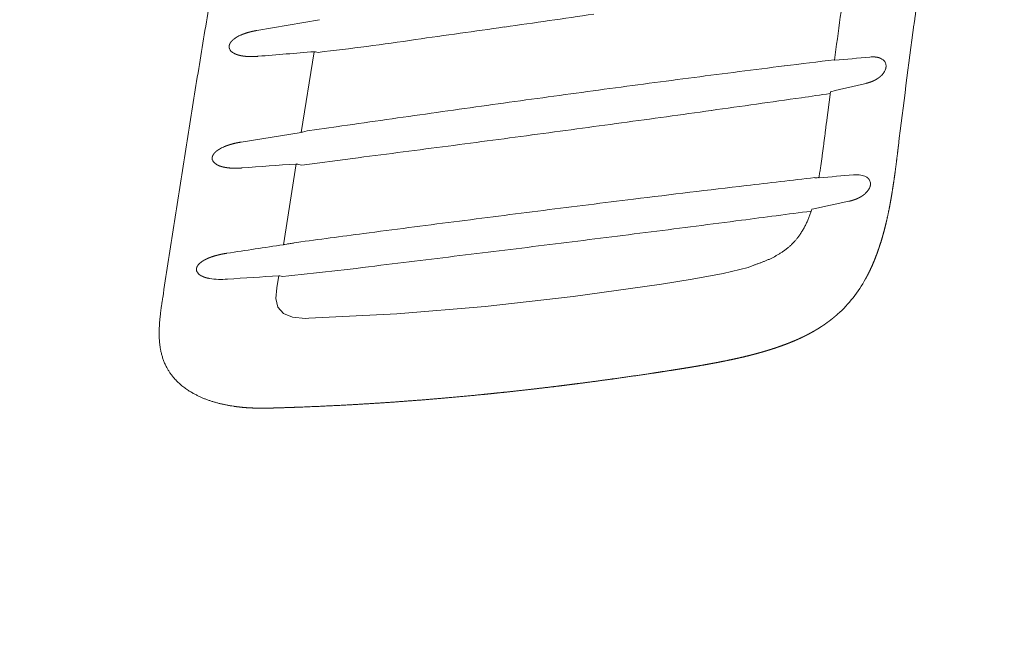
# Model space of a CAD drawing. Units: millimetres. Extents: x 0 to 17320, y 0 to 12230.
# Drawn here: x 3206 to 3406, y 4539 to 4667 of the extents above; entities that cross this region are included whole.
import ezdxf

# ---------------------------------------------------------------- set-up
doc = ezdxf.new("R2010")
doc.units = ezdxf.units.MM
doc.header["$LTSCALE"] = 12
doc.linetypes.add('AUSGEZOGEN', pattern=[0])
doc.layers.add('100', color=7, linetype='AUSGEZOGEN')
doc.layers.add('132', color=7, linetype='Continuous')
doc.styles.get("Standard").update_dxf_attribs({"font": 'romans.shx', "height": 85})
doc.dimstyles.new('ISO-25', dxfattribs={"dimtxt": 2.5, "dimasz": 2.5, "dimexe": 1.25, "dimexo": 0.625, "dimtad": 1, "dimtxsty": 'Standard', "dimcen": 2.5, "dimadec": 0, "dimazin": 0, "dimtfac": 1, "dimtmove": 0, "dimatfit": 3, "dimfxl": 1, "dimarcsym": 0})

# ---------------------------------------------------------------- blocks, each defined once
blk = doc.blocks.new('TFH_D03_S04')
at = {"layer": '100', "linetype": 'Continuous', "lineweight": 18, "ltscale": 0.323048}
blk.add_line((-493.2, 387.48), (-505.93, 385.29), dxfattribs=at)
at = {"layer": '100', "linetype": 'Continuous', "lineweight": 18, "ltscale": 0.415222}
blk.add_line((-494.28, 380.97), (-496.94, 364.57), dxfattribs=at)
at = {"layer": '100', "linetype": 'Continuous', "lineweight": 18, "ltscale": 0.014466}
blk.add_line((-493.48, 380.84), (-494.05, 380.96), dxfattribs=at)
at = {"layer": '100', "linetype": 'Continuous', "lineweight": 18, "ltscale": 0.014659}
blk.add_line((-379.12, 379.62), (-378.62, 379.32), dxfattribs=at)
at = {"layer": '100', "linetype": 'Continuous', "lineweight": 18, "ltscale": 0.158203}
blk.add_line((-390.15, 366.54), (-389.35, 372.81), dxfattribs=at)
at = {"layer": '100', "linetype": 'Continuous', "lineweight": 18, "ltscale": 0.308977}
blk.add_line((-496.94, 364.57), (-509.14, 362.6), dxfattribs=at)
at = {"layer": '100', "linetype": 'Continuous', "lineweight": 18, "ltscale": 0.026011}
blk.add_line((-495.69, 364.86), (-496.7, 364.62), dxfattribs=at)
at = {"layer": '100', "linetype": 'Continuous', "lineweight": 18, "ltscale": 0.148571}
blk.add_line((-489.81, 365.71), (-495.69, 364.86), dxfattribs=at)
at = {"layer": '100', "linetype": 'Continuous', "lineweight": 18, "ltscale": 0.139872}
blk.add_line((-496.79, 357.94), (-486.46, 359.27), dxfattribs=at)
at = {"layer": '100', "linetype": 'Continuous', "lineweight": 18, "ltscale": 0.415268}
blk.add_line((-497.96, 358.15), (-500.53, 341.74), dxfattribs=at)
at = {"layer": '100', "linetype": 'Continuous', "lineweight": 18, "ltscale": 0.024079}
blk.add_line((-496.79, 357.94), (-497.73, 358.14), dxfattribs=at)
at = {"layer": '100', "linetype": 'Continuous', "lineweight": 18, "ltscale": 0.003667}
blk.add_line((-391.67, 355.4), (-391.82, 355.38), dxfattribs=at)
at = {"layer": '100', "linetype": 'Continuous', "lineweight": 18, "ltscale": 0.011215}
blk.add_line((-499.85, 341.88), (-500.29, 341.78), dxfattribs=at)
at = {"layer": '100', "linetype": 'Continuous', "lineweight": 18, "ltscale": 0.012489}
blk.add_line((-497.84, 342.21), (-498.33, 342.1), dxfattribs=at)
at = {"layer": '100', "linetype": 'Continuous', "lineweight": 18}
for p, q in [((-411.16, 335.89), (-406.04, 337.13)), ((-406.04, 337.13), (-404.94, 337.58)), ((-423.66, 333.74), (-417.48, 334.73)), ((-417.48, 334.73), (-411.16, 335.89)), ((-501.87, 332.96), (-502.07, 330.82)), ((-441.61, 331.21), (-423.66, 333.74)), ((-502.07, 330.82), (-501.65, 329.07)), ((-459.55, 329.19), (-441.61, 331.21)), ((-501.65, 329.07), (-500.51, 327.77)), ((-477.47, 327.7), (-459.55, 329.19)), ((-500.51, 327.77), (-498.67, 326.98)), ((-498.67, 326.98), (-496.04, 326.76)), ((-496.04, 326.76), (-495.38, 326.78)), ((-495.35, 326.78), (-477.47, 327.7))]:
    blk.add_line(p, q, dxfattribs=at)
at = {"layer": '100', "linetype": 'Continuous', "lineweight": 18, "ltscale": 0.061061}
blk.add_line((-501.5, 335.42), (-501.87, 333.01), dxfattribs=at)
at = {"layer": '100', "linetype": 'Continuous', "lineweight": 18, "ltscale": 0.014405}
blk.add_line((-500.71, 335.29), (-501.27, 335.42), dxfattribs=at)
at = {"layer": '100', "linetype": 'Continuous', "lineweight": 18, "ltscale": 0.002751}
blk.add_line((-525.11, 330.82), (-525.09, 330.93), dxfattribs=at)
at = {"layer": '100', "linetype": 'Continuous', "lineweight": 18, "ltscale": 0.00878}
blk.add_line((-510.71, 308.91), (-511.06, 308.96), dxfattribs=at)
at = {"layer": '100', "linetype": 'Continuous', "lineweight": 18}
for centre, radius, start, end in [((1540.11, 124.71), 1945.34, 171.96249, 172.48192), ((-1278.14, 6165.04), 5837.29, 278.100697, 278.280505), ((1584.33, 122.07), 1974.46, 172.30631, 173.02528), ((-505.82, 376.67), 8.4, 113.8316, 119.6649), ((-1411.96, 7106.31), 6788.02, 277.945094, 278.099389), ((-507.47, 379.52), 5.11, 119.3967, 129.0126), ((-558.28, 949.73), 572.57, 276.4983, 278.496), ((-510.31, 382.03), 1.29, 197.3195, 216.3844), ((-509.66, 382.57), 2.13, 217.5762, 240.6183), ((-286.54, -2247.24), 2636.41, 94.51933, 94.76799), ((-494.17, 379.88), 1.09, 83.6262, 95.7097), ((119.18, -3741), 4151.51, 97.02413, 97.16613), ((-388.49, 379.52), 0.291, 264.6649, 279.3739), ((-924.38, 6265.18), 5910.3, 275.202659, 275.271747), ((-380.75, 373.88), 6.04, 84.9656, 95.6686), ((-380, 377.6), 2.2, 51.0988, 66.4037), ((-379.63, 378.04), 1.63, 29.1617, 51.5054), ((-379.64, 378.06), 1.62, 3.4295, 28.4167), ((136.75, -3881.49), 4293.1, 97.16494, 97.41187), ((-381.64, 378.88), 3.82, 316.0923, 326.3969), ((-380.71, 378.29), 2.72, 325.9793, 341.2836), ((166.12, -4106.59), 4520.11, 97.41288, 97.64627), ((-180.68, -495.21), 892.77, 103.03866, 103.51226), ((208.82, -4424.7), 4841.07, 97.64631, 97.86361), ((-989.99, 4529.61), 4200.31, 278.14035, 278.22085), ((289.51, -5009.19), 5431.1, 97.86317, 98.05632), ((-1158.04, 5698.26), 5380.98, 277.95274, 278.14966), ((-1209.11, 6063.04), 5749.32, 277.770233, 277.953793), ((392.84, -5739.84), 6169.02, 98.055554, 98.225997), ((-1295.34, 6694.29), 6386.43, 277.606206, 277.771116), ((-497.6, 368.84), 4.32, 278.8608, 282.0633), ((-1449.24, 7847.71), 7550.08, 277.466016, 277.605219), ((-510.76, 356.49), 5.45, 118.1405, 127.3959), ((-509.09, 353.45), 8.92, 112.7189, 118.3741), ((-1682.5, 9629.88), 9347.44, 277.351342, 277.464234), ((-513.79, 359.35), 1.26, 197.096, 217.008), ((-513.09, 359.94), 2.17, 218.2088, 241.4101), ((-315.46, -2202.68), 2567.32, 94.07637, 94.32245), ((-497.86, 357.04), 1.11, 83.3944, 95.2379), ((184.03, -4646.7), 5035.2, 96.57507, 96.7346), ((-392.47, 355.4), 0.0885, 247.7451, 277.5842), ((-392.53, 358.21), 2.89, 271.3363, 276.3687), ((-393.27, 366.14), 10.86, 275.6305, 277.7141), ((-391.65, 355.63), 0.279, 263.5415, 279.0973), ((-786, 5188.6), 4849.31, 274.66507, 274.74754), ((-384.06, 349.4), 6.55, 84.8722, 95.1259), ((-383.25, 353.51), 2.33, 51.9902, 67.0119), ((-382.78, 354.1), 1.58, 1.6938, 28.397), ((194.91, -4738.36), 5127.51, 96.73524, 96.99324), ((-384.95, 355.16), 4.05, 313.0734, 323.1136), ((-383.92, 354.41), 2.77, 322.6258, 338.0876), ((247.45, -5167.27), 5559.62, 96.99243, 97.18249), ((499.28, -3772.46), 4216.91, 102.11287, 102.21658), ((331.97, -5837.47), 6235.12, 97.183097, 97.352054), ((-1256.43, 6889.87), 6598.01, 277.393086, 277.517263), ((477.11, -6962.88), 7369.86, 97.351566, 97.495134), ((-1273.81, 7023.11), 6732.38, 277.236331, 277.393844), ((-1376.49, 7830.79), 7546.56, 277.097073, 277.237234), ((734.32, -8919), 9342.82, 97.494201, 97.578433), ((-2684.96, 14801.77), 14624.1, 278.544971, 278.590544), ((-501.08, 345.58), 3.89, 278.2327, 281.7662), ((-499.87, 343.61), 1.73, 270.5125, 278.4625), ((-501.29, 356.45), 14.65, 276.556, 278.264), ((-502.08, 362.33), 20.58, 278.094, 279.4384), ((-499.96, 349.87), 7.94, 279.0796, 281.8503), ((-1544.22, 9179.39), 8905.55, 276.977474, 277.095966), ((-1873.2, 11869.3), 11615.5, 276.885063, 276.976351), ((-517, 336.78), 1.25, 197.3818, 218.0551), ((-515.25, 335.47), 3.4, 124.4834, 139.8719), ((-561.04, 954.6), 622.24, 275.56455, 277.41386), ((-516.26, 337.41), 2.22, 219.2734, 242.6704), ((-513.5, 346.56), 11.87, 259.9767, 268.7845), ((-513.25, 353.43), 18.74, 268.4824, 274.0655), ((-345.46, -2105.52), 2445.92, 93.65765, 93.90237), ((-501.4, 334.32), 1.11, 83.0843, 94.9315), ((-407.34, 348.64), 28.7, 321.9534, 331.1714), ((-405.22, 347.07), 26.06, 311.7082, 321.7957)]:
    blk.add_arc(centre, radius, start, end, dxfattribs=at)
blk.add_ellipse((-504.99, 253.8), major_axis=(123.47, 101.25), ratio=0.11006, start_param=0.056003, end_param=0.109517, dxfattribs=at)
for points, degree, knots in [([(-270.24, 741.74), (-273.8, 735.02), (-277.27, 728.25), (-280.65, 721.42), (-285.06, 712.2), (-289.31, 702.89), (-290.39, 700.51), (-295.31, 689.47), (-300.01, 678.31), (-303.57, 669.51), (-307.24, 660.02), (-310.76, 650.52), (-310.99, 649.87), (-311.47, 648.57), (-311.95, 647.27), (-312.18, 646.62), (-316.43, 634.93), (-320.46, 623.18), (-324.08, 612.01), (-329.39, 594.8), (-334.31, 577.47), (-335.98, 571.43), (-338.03, 563.81), (-340.01, 556.17), (-340.41, 554.6), (-343.75, 541.53), (-346.89, 528.42), (-349.52, 516.86), (-352.77, 501.75), (-355.81, 486.59), (-356.51, 483.06), (-357.9, 475.9), (-359.24, 468.74), (-359.91, 465.1), (-361.95, 453.86), (-363.88, 442.6), (-365.15, 434.99), (-367.43, 420.71), (-369.56, 406.41), (-370.52, 399.74), (-371.45, 393.07), (-372.35, 386.4)], 5, [0, 0, 0, 0, 0, 0, 53.858725, 53.858725, 53.858725, 72.274125, 72.274125, 72.274125, 139.118585, 139.118585, 139.118585, 144.019092, 144.019092, 144.019092, 148.9196, 148.9196, 148.9196, 231.959898, 231.959898, 231.959898, 276.319724, 276.319724, 276.319724, 287.800561, 287.800561, 287.800561, 371.761089, 371.761089, 371.761089, 397.219822, 397.219822, 397.219822, 423.389095, 423.389095, 423.389095, 478.084888, 478.084888, 478.084888, 525.757897, 525.757897, 525.757897, 525.757897, 525.757897, 525.757897]), ([(-448.75, 657), (-450.38, 652.64), (-453.58, 643.88), (-458.18, 630.68), (-462.61, 617.42), (-466.86, 604.1), (-470.94, 590.73), (-474.87, 577.31), (-478.64, 563.84), (-482.26, 550.34), (-485.74, 536.8), (-489.08, 523.22), (-492.29, 509.62), (-495.38, 495.98), (-498.35, 482.33), (-501.2, 468.64), (-503.96, 454.94), (-506.61, 441.21), (-509.17, 427.47), (-511.64, 413.71), (-514.04, 399.94), (-516.36, 386.16), (-518.62, 372.36), (-520.83, 358.56), (-522.98, 344.75), (-524.39, 335.54), (-525.09, 330.93)], 3, [0, 0, 0, 0, 13.978635, 27.958911, 41.940718, 55.92363, 69.906924, 83.889592, 97.870734, 111.850724, 125.830095, 139.809174, 153.788089, 167.76678, 181.745138, 195.723401, 209.701772, 223.680296, 237.658876, 251.637278, 265.615272, 279.593025, 293.570708, 307.54838, 321.526003, 335.503453, 335.503453, 335.503453, 335.503453]), ([(-509.21, 384.35), (-508.97, 384.46), (-508.71, 384.56), (-508.44, 384.66), (-507.97, 384.82), (-507.49, 384.95), (-507.3, 385), (-506.9, 385.1), (-506.51, 385.18), (-506.32, 385.22), (-506.13, 385.25), (-505.93, 385.29)], 5, [0, 0, 0, 0, 0, 0, 1.919796, 1.919796, 1.919796, 3.366177, 3.366177, 3.366177, 4.764107, 4.764107, 4.764107, 4.764107, 4.764107, 4.764107]), ([(-511.59, 382.07), (-511.59, 382.07), (-511.59, 382.07), (-511.59, 382.08), (-511.59, 382.08), (-511.59, 382.08), (-511.59, 382.08), (-511.59, 382.08), (-511.59, 382.08), (-511.59, 382.08), (-511.58, 382.09), (-511.58, 382.09), (-511.58, 382.09), (-511.58, 382.1), (-511.58, 382.1), (-511.58, 382.11), (-511.58, 382.13), (-511.58, 382.15), (-511.57, 382.16), (-511.57, 382.19), (-511.57, 382.21), (-511.56, 382.22), (-511.56, 382.25), (-511.56, 382.27), (-511.55, 382.28), (-511.55, 382.3), (-511.54, 382.33), (-511.54, 382.34), (-511.54, 382.35), (-511.53, 382.37), (-511.53, 382.38), (-511.52, 382.39), (-511.52, 382.4), (-511.52, 382.4), (-511.51, 382.44), (-511.49, 382.48), (-511.48, 382.51), (-511.45, 382.57), (-511.42, 382.63), (-511.41, 382.66), (-511.34, 382.78), (-511.26, 382.89), (-511.22, 382.95), (-511.08, 383.12), (-510.93, 383.27), (-510.85, 383.34), (-510.77, 383.42), (-510.68, 383.48)], 5, [0, 0, 0, 0, 0, 0, 0.002884, 0.002884, 0.002884, 0.005768, 0.005768, 0.005768, 0.011504, 0.011504, 0.011504, 0.022923, 0.022923, 0.022923, 0.045689, 0.045689, 0.045689, 0.118282, 0.118282, 0.118282, 0.176716, 0.176716, 0.176716, 0.235149, 0.235149, 0.235149, 0.293657, 0.293657, 0.293657, 0.322911, 0.322911, 0.322911, 0.352165, 0.352165, 0.352165, 0.535447, 0.535447, 0.535447, 0.718039, 0.718039, 0.718039, 1.325302, 1.325302, 1.325302, 2.084295, 2.084295, 2.084295, 2.084295, 2.084295, 2.084295]), ([(-511.54, 381.65), (-511.54, 381.66), (-511.55, 381.68), (-511.55, 381.7), (-511.56, 381.73), (-511.57, 381.76), (-511.57, 381.77), (-511.57, 381.79), (-511.58, 381.81), (-511.58, 381.82), (-511.58, 381.83), (-511.58, 381.85), (-511.58, 381.86), (-511.58, 381.89), (-511.59, 381.93), (-511.59, 381.96), (-511.59, 381.99), (-511.59, 382.03), (-511.59, 382.03), (-511.59, 382.04), (-511.59, 382.05), (-511.59, 382.05), (-511.59, 382.06), (-511.59, 382.06), (-511.59, 382.06), (-511.59, 382.07), (-511.59, 382.07), (-511.59, 382.07), (-511.59, 382.07), (-511.59, 382.07)], 5, [0, 0, 0, 0, 0, 0, 0.1263493, 0.1263493, 0.1263493, 0.2182393, 0.2182393, 0.2182393, 0.265403, 0.265403, 0.265403, 0.3165293, 0.3165293, 0.3165293, 0.4646423, 0.4646423, 0.4646423, 0.5013779, 0.5013779, 0.5013779, 0.5198002, 0.5198002, 0.5198002, 0.5290258, 0.5290258, 0.5290258, 0.5382514, 0.5382514, 0.5382514, 0.5382514, 0.5382514, 0.5382514]), ([(-509.09, 380.15), (-509.26, 380.18), (-509.42, 380.22), (-509.59, 380.25), (-509.91, 380.35), (-510.24, 380.47), (-510.4, 380.54), (-510.56, 380.62), (-510.7, 380.71)], 5, [0, 0, 0, 0, 0, 0, 1.287573, 1.287573, 1.287573, 2.596121, 2.596121, 2.596121, 2.596121, 2.596121, 2.596121]), ([(-505.68, 380.04), (-506.02, 380.01), (-506.37, 379.99), (-506.71, 379.98), (-507.41, 379.97), (-508.09, 380.01), (-508.43, 380.04), (-508.76, 380.09), (-509.09, 380.15)], 5, [0, 0, 0, 0, 0, 0, 2.613241, 2.613241, 2.613241, 5.21067, 5.21067, 5.21067, 5.21067, 5.21067, 5.21067]), ([(-379.12, 379.62), (-379.22, 379.66), (-379.32, 379.7), (-379.42, 379.74), (-379.57, 379.78), (-379.72, 379.82), (-379.78, 379.83), (-379.9, 379.85), (-380.01, 379.87), (-380.09, 379.88), (-380.15, 379.89), (-380.22, 379.89)], 5, [0, 0, 0, 0, 0, 0, 0.917358, 0.917358, 0.917358, 1.295515, 1.295515, 1.295515, 1.867845, 1.867845, 1.867845, 1.867845, 1.867845, 1.867845]), ([(-378.13, 377.42), (-378.11, 377.49), (-378.09, 377.56), (-378.07, 377.64), (-378.04, 377.79), (-378.02, 377.94), (-378.02, 378.01), (-378.02, 378.09), (-378.02, 378.16)], 5, [0, 0, 0, 0, 0, 0, 0.550843, 0.550843, 0.550843, 1.089062, 1.089062, 1.089062, 1.089062, 1.089062, 1.089062]), ([(-382.09, 374.54), (-381.92, 374.58), (-381.74, 374.63), (-381.56, 374.68), (-381.23, 374.79), (-380.91, 374.91), (-380.77, 374.97), (-380.51, 375.08), (-380.25, 375.21), (-380.13, 375.28), (-380.01, 375.35), (-379.89, 375.43)], 5, [0, 0, 0, 0, 0, 0, 1.545982, 1.545982, 1.545982, 2.72995, 2.72995, 2.72995, 3.902014, 3.902014, 3.902014, 3.902014, 3.902014, 3.902014]), ([(-379.89, 375.43), (-379.81, 375.48), (-379.72, 375.53), (-379.63, 375.59), (-379.45, 375.72), (-379.29, 375.85), (-379.2, 375.92), (-379.09, 376.02), (-378.98, 376.13), (-378.95, 376.16), (-378.91, 376.2), (-378.88, 376.23)], 5, [0, 0, 0, 0, 0, 0, 0.787409, 0.787409, 0.787409, 1.572124, 1.572124, 1.572124, 1.959981, 1.959981, 1.959981, 1.959981, 1.959981, 1.959981]), ([(-389.35, 372.81), (-389.35, 372.82), (-389.35, 372.82), (-389.35, 372.82), (-389.33, 372.83), (-389.31, 372.84), (-389.3, 372.84), (-389.29, 372.85), (-389.27, 372.85)], 5, [0, 0, 0, 0, 0, 0, 0.096922, 0.096922, 0.096922, 0.2228048, 0.2228048, 0.2228048, 0.2228048, 0.2228048, 0.2228048]), ([(-390.15, 366.54), (-390.17, 366.38), (-390.21, 366.07), (-390.27, 365.6), (-390.33, 365.14), (-390.38, 364.67), (-390.44, 364.2), (-390.5, 363.74), (-390.56, 363.27), (-390.62, 362.8), (-390.68, 362.34), (-390.74, 361.87), (-390.8, 361.4), (-390.86, 360.94), (-390.92, 360.47), (-390.99, 360.01), (-391.05, 359.54), (-391.11, 359.07), (-391.18, 358.61), (-391.24, 358.14), (-391.31, 357.68), (-391.38, 357.21), (-391.45, 356.75), (-391.53, 356.29), (-391.6, 355.82), (-391.65, 355.51), (-391.68, 355.36)], 3, [0, 0, 0, 0, 0.470189, 0.940375, 1.410558, 1.880738, 2.350914, 2.821087, 3.291257, 3.761425, 4.231589, 4.701752, 5.171913, 5.642073, 6.112233, 6.582392, 7.052545, 7.522688, 7.99276, 8.462816, 8.932857, 9.402882, 9.872893, 10.342893, 10.812888, 11.282875, 11.282875, 11.282875, 11.282875]), ([(-512.54, 361.68), (-512.28, 361.79), (-512.01, 361.89), (-511.74, 361.99), (-511.25, 362.14), (-510.76, 362.27), (-510.55, 362.33), (-510.15, 362.42), (-509.74, 362.5), (-509.54, 362.53), (-509.34, 362.57), (-509.14, 362.6)], 5, [0, 0, 0, 0, 0, 0, 1.973579, 1.973579, 1.973579, 3.460737, 3.460737, 3.460737, 4.901438, 4.901438, 4.901438, 4.901438, 4.901438, 4.901438]), ([(-515.04, 359.42), (-515.04, 359.42), (-515.04, 359.42), (-515.04, 359.42), (-515.04, 359.42), (-515.04, 359.42), (-515.04, 359.42), (-515.04, 359.42), (-515.03, 359.42), (-515.03, 359.42), (-515.03, 359.43), (-515.03, 359.43), (-515.03, 359.43), (-515.03, 359.44), (-515.03, 359.45), (-515.03, 359.45), (-515.03, 359.47), (-515.02, 359.49), (-515.02, 359.5), (-515.02, 359.53), (-515.01, 359.55), (-515.01, 359.57), (-515.01, 359.59), (-515, 359.61), (-515, 359.62), (-515, 359.65), (-514.99, 359.67), (-514.99, 359.68), (-514.98, 359.7), (-514.97, 359.71), (-514.97, 359.72), (-514.97, 359.73), (-514.96, 359.74), (-514.96, 359.74), (-514.95, 359.76), (-514.95, 359.79), (-514.94, 359.8), (-514.93, 359.83), (-514.91, 359.86), (-514.91, 359.88), (-514.89, 359.91), (-514.88, 359.94), (-514.87, 359.95), (-514.85, 359.98), (-514.84, 360.01), (-514.83, 360.02), (-514.76, 360.13), (-514.69, 360.23), (-514.65, 360.29), (-514.5, 360.46), (-514.34, 360.61), (-514.25, 360.69), (-514.16, 360.76), (-514.07, 360.83)], 5, [0, 0, 0, 0, 0, 0, 0.002901, 0.002901, 0.002901, 0.005802, 0.005802, 0.005802, 0.011572, 0.011572, 0.011572, 0.02306, 0.02306, 0.02306, 0.045968, 0.045968, 0.045968, 0.1186, 0.1186, 0.1186, 0.177211, 0.177211, 0.177211, 0.235822, 0.235822, 0.235822, 0.294645, 0.294645, 0.294645, 0.324058, 0.324058, 0.324058, 0.353471, 0.353471, 0.353471, 0.44307, 0.44307, 0.44307, 0.532668, 0.532668, 0.532668, 0.622166, 0.622166, 0.622166, 0.711663, 0.711663, 0.711663, 1.344212, 1.344212, 1.344212, 2.139279, 2.139279, 2.139279, 2.139279, 2.139279, 2.139279]), ([(-375.52, 361.83), (-375.58, 361.27), (-375.65, 360.72), (-375.72, 360.16), (-375.94, 358.35), (-376.18, 356.53), (-376.35, 355.27), (-376.55, 353.88), (-376.78, 352.49), (-376.8, 352.36), (-376.96, 351.39), (-377.13, 350.42), (-377.28, 349.59), (-377.56, 348.21), (-377.86, 346.84), (-377.99, 346.29), (-378.25, 345.2), (-378.54, 344.12), (-378.69, 343.58), (-379, 342.51), (-379.34, 341.44), (-379.52, 340.91), (-379.89, 339.86), (-380.29, 338.82), (-380.5, 338.3), (-380.94, 337.27), (-381.42, 336.27), (-381.67, 335.77), (-381.93, 335.28), (-382.19, 334.8)], 5, [0, 0, 0, 0, 0, 0, 4.030645, 4.030645, 4.030645, 13.135494, 13.135494, 13.135494, 14.144866, 14.144866, 14.144866, 20.205394, 20.205394, 20.205394, 24.247619, 24.247619, 24.247619, 28.282774, 28.282774, 28.282774, 32.313696, 32.313696, 32.313696, 36.343051, 36.343051, 36.343051, 40.354091, 40.354091, 40.354091, 40.354091, 40.354091, 40.354091]), ([(-514.99, 358.98), (-515, 359), (-515, 359.02), (-515.01, 359.03), (-515.01, 359.06), (-515.02, 359.09), (-515.02, 359.1), (-515.02, 359.13), (-515.03, 359.15), (-515.03, 359.15), (-515.03, 359.17), (-515.03, 359.18), (-515.03, 359.19), (-515.04, 359.21), (-515.04, 359.23), (-515.04, 359.25), (-515.04, 359.27), (-515.04, 359.3), (-515.04, 359.32), (-515.04, 359.34), (-515.04, 359.36), (-515.04, 359.37), (-515.04, 359.38), (-515.04, 359.39), (-515.04, 359.39), (-515.04, 359.4), (-515.04, 359.4), (-515.04, 359.41), (-515.04, 359.41), (-515.04, 359.41), (-515.04, 359.41), (-515.04, 359.41), (-515.04, 359.42)], 5, [0, 0, 0, 0, 0, 0, 0.1228813, 0.1228813, 0.1228813, 0.2128777, 0.2128777, 0.2128777, 0.2594826, 0.2594826, 0.2594826, 0.3084836, 0.3084836, 0.3084836, 0.3769528, 0.3769528, 0.3769528, 0.4600561, 0.4600561, 0.4600561, 0.4996112, 0.4996112, 0.4996112, 0.5194614, 0.5194614, 0.5194614, 0.5294086, 0.5294086, 0.5294086, 0.5393558, 0.5393558, 0.5393558, 0.5393558, 0.5393558, 0.5393558]), ([(-512.47, 357.47), (-512.64, 357.5), (-512.81, 357.53), (-512.98, 357.57), (-513.31, 357.67), (-513.65, 357.79), (-513.82, 357.86), (-513.98, 357.94), (-514.13, 358.03)], 5, [0, 0, 0, 0, 0, 0, 1.322422, 1.322422, 1.322422, 2.665725, 2.665725, 2.665725, 2.665725, 2.665725, 2.665725]), ([(-508.96, 357.34), (-509.31, 357.31), (-509.66, 357.29), (-510.02, 357.28), (-510.73, 357.28), (-511.43, 357.32), (-511.78, 357.36), (-512.13, 357.4), (-512.47, 357.47)], 5, [0, 0, 0, 0, 0, 0, 2.691699, 2.691699, 2.691699, 5.368922, 5.368922, 5.368922, 5.368922, 5.368922, 5.368922]), ([(-381.81, 355.34), (-381.78, 355.31), (-381.74, 355.28), (-381.7, 355.24), (-381.62, 355.17), (-381.54, 355.08), (-381.51, 355.04), (-381.46, 354.98), (-381.42, 354.91), (-381.41, 354.89), (-381.4, 354.87), (-381.39, 354.85)], 5, [0, 0, 0, 0, 0, 0, 0.402219, 0.402219, 0.402219, 0.805138, 0.805138, 0.805138, 1.004727, 1.004727, 1.004727, 1.004727, 1.004727, 1.004727]), ([(-381.2, 354.14), (-381.2, 354.08), (-381.2, 354.02), (-381.2, 353.96), (-381.21, 353.84), (-381.24, 353.72), (-381.26, 353.65), (-381.28, 353.56), (-381.31, 353.47), (-381.32, 353.44), (-381.33, 353.41), (-381.34, 353.38)], 5, [0, 0, 0, 0, 0, 0, 0.438919, 0.438919, 0.438919, 0.896182, 0.896182, 0.896182, 1.124167, 1.124167, 1.124167, 1.124167, 1.124167, 1.124167]), ([(-383.26, 351.42), (-383.47, 351.3), (-383.69, 351.19), (-383.92, 351.09), (-384.29, 350.94), (-384.68, 350.81), (-384.82, 350.76), (-385.07, 350.69), (-385.31, 350.63), (-385.4, 350.61), (-385.49, 350.58), (-385.58, 350.57)], 5, [0, 0, 0, 0, 0, 0, 2.022738, 2.022738, 2.022738, 3.260924, 3.260924, 3.260924, 4.064244, 4.064244, 4.064244, 4.064244, 4.064244, 4.064244]), ([(-382.19, 352.2), (-382.28, 352.12), (-382.37, 352.03), (-382.47, 351.95), (-382.61, 351.84), (-382.77, 351.73), (-382.82, 351.69), (-382.94, 351.62), (-383.06, 351.54), (-383.13, 351.5), (-383.2, 351.46), (-383.26, 351.42)], 5, [0, 0, 0, 0, 0, 0, 1.002609, 1.002609, 1.002609, 1.413871, 1.413871, 1.413871, 2.035156, 2.035156, 2.035156, 2.035156, 2.035156, 2.035156]), ([(-393.14, 348.92), (-393.21, 348.67), (-393.38, 348.18), (-393.64, 347.45), (-393.93, 346.72), (-394.25, 346.02), (-394.6, 345.32), (-394.98, 344.65), (-395.39, 344), (-395.8, 343.42), (-396.2, 342.9), (-396.59, 342.44), (-397.02, 342), (-397.46, 341.57), (-397.93, 341.16), (-398.41, 340.77), (-398.91, 340.41), (-399.41, 340.07), (-399.94, 339.74), (-400.47, 339.44), (-401.01, 339.16), (-401.55, 338.89), (-402.1, 338.64), (-402.66, 338.41), (-403.22, 338.18), (-403.79, 337.97), (-404.36, 337.77), (-404.74, 337.64), (-404.94, 337.58)], 3, [0, 0, 0, 0, 0.77995, 1.559529, 2.337872, 3.114415, 3.888929, 4.661512, 5.431948, 6.199807, 6.795049, 7.388824, 8.01152, 8.632476, 9.251553, 9.868844, 10.484561, 11.098771, 11.711451, 12.322891, 12.930046, 13.536307, 14.14163, 14.746217, 15.35027, 15.953924, 16.557232, 17.16834, 17.16834, 17.16834, 17.16834]), ([(-393.14, 348.92), (-393.14, 348.92), (-393.14, 348.92), (-393.14, 348.93), (-393.13, 348.93), (-393.11, 348.94), (-393.1, 348.94), (-393.08, 348.95), (-393.07, 348.95), (-393.06, 348.95), (-393.05, 348.96), (-393.05, 348.96)], 5, [0, 0, 0, 0, 0, 0, 0.0806439, 0.0806439, 0.0806439, 0.1797768, 0.1797768, 0.1797768, 0.2415464, 0.2415464, 0.2415464, 0.2415464, 0.2415464, 0.2415464]), ([(-515.56, 339.11), (-515.72, 339.05), (-515.88, 338.98), (-516.03, 338.91), (-516.26, 338.81), (-516.49, 338.69), (-516.56, 338.65), (-516.73, 338.55), (-516.89, 338.45), (-516.99, 338.39), (-517.09, 338.33), (-517.17, 338.27)], 5, [0, 0, 0, 0, 0, 0, 1.23381, 1.23381, 1.23381, 1.745314, 1.745314, 1.745314, 2.529418, 2.529418, 2.529418, 2.529418, 2.529418, 2.529418]), ([(-512.03, 340), (-512.38, 339.95), (-512.73, 339.89), (-513.07, 339.83), (-513.56, 339.72), (-514.06, 339.59), (-514.21, 339.55), (-514.58, 339.45), (-514.93, 339.34), (-515.15, 339.26), (-515.36, 339.19), (-515.56, 339.11)], 5, [0, 0, 0, 0, 0, 0, 2.55471, 2.55471, 2.55471, 3.597828, 3.597828, 3.597828, 5.176081, 5.176081, 5.176081, 5.176081, 5.176081, 5.176081]), ([(-518.23, 336.85), (-518.23, 336.85), (-518.23, 336.85), (-518.23, 336.85), (-518.23, 336.84), (-518.23, 336.84), (-518.23, 336.84), (-518.23, 336.84), (-518.23, 336.84), (-518.23, 336.83), (-518.23, 336.83), (-518.23, 336.82), (-518.23, 336.82), (-518.24, 336.79), (-518.24, 336.76), (-518.24, 336.73), (-518.24, 336.69), (-518.24, 336.66), (-518.24, 336.65), (-518.24, 336.64), (-518.24, 336.63), (-518.23, 336.62), (-518.23, 336.6), (-518.23, 336.59), (-518.23, 336.58), (-518.23, 336.56), (-518.22, 336.54), (-518.22, 336.52), (-518.22, 336.49), (-518.21, 336.46), (-518.2, 336.44), (-518.2, 336.42), (-518.19, 336.4)], 5, [0, 0, 0, 0, 0, 0, 0.0051298, 0.0051298, 0.0051298, 0.0102596, 0.0102596, 0.0102596, 0.0204883, 0.0204883, 0.0204883, 0.0408581, 0.0408581, 0.0408581, 0.1852668, 0.1852668, 0.1852668, 0.2240082, 0.2240082, 0.2240082, 0.2627495, 0.2627495, 0.2627495, 0.3136144, 0.3136144, 0.3136144, 0.4053242, 0.4053242, 0.4053242, 0.5390854, 0.5390854, 0.5390854, 0.5390854, 0.5390854, 0.5390854]), ([(-517.85, 337.66), (-517.88, 337.61), (-517.92, 337.57), (-517.95, 337.52), (-518.01, 337.44), (-518.06, 337.34), (-518.08, 337.31), (-518.11, 337.25), (-518.13, 337.2), (-518.14, 337.19), (-518.15, 337.17), (-518.15, 337.15), (-518.16, 337.14), (-518.17, 337.12), (-518.17, 337.1), (-518.18, 337.09), (-518.18, 337.07), (-518.19, 337.05), (-518.19, 337.04), (-518.19, 337.03), (-518.2, 337.01), (-518.2, 337.01), (-518.2, 336.99), (-518.21, 336.98), (-518.21, 336.97), (-518.21, 336.96), (-518.22, 336.94), (-518.22, 336.94), (-518.22, 336.92), (-518.22, 336.91), (-518.22, 336.9), (-518.23, 336.89), (-518.23, 336.87), (-518.23, 336.87), (-518.23, 336.86), (-518.23, 336.85), (-518.23, 336.85), (-518.23, 336.85), (-518.23, 336.85)], 5, [0, 0, 0, 0, 0, 0, 0.395406, 0.395406, 0.395406, 0.680801, 0.680801, 0.680801, 0.737379, 0.737379, 0.737379, 0.793957, 0.793957, 0.793957, 0.864496, 0.864496, 0.864496, 0.899767, 0.899767, 0.899767, 0.935037, 0.935037, 0.935037, 0.972941, 0.972941, 0.972941, 1.010846, 1.010846, 1.010846, 1.048756, 1.048756, 1.048756, 1.077262, 1.077262, 1.077262, 1.086786, 1.086786, 1.086786, 1.086786, 1.086786, 1.086786]), ([(-517.28, 335.44), (-517.22, 335.4), (-517.15, 335.37), (-517.09, 335.34), (-516.95, 335.27), (-516.82, 335.22), (-516.75, 335.19), (-516.54, 335.12), (-516.34, 335.05), (-516.2, 335.01), (-515.99, 334.96), (-515.77, 334.91), (-515.7, 334.9), (-515.63, 334.89), (-515.56, 334.87)], 5, [0, 0, 0, 0, 0, 0, 0.539082, 0.539082, 0.539082, 1.078773, 1.078773, 1.078773, 2.147972, 2.147972, 2.147972, 2.681405, 2.681405, 2.681405, 2.681405, 2.681405, 2.681405]), ([(-511.03, 308.96), (-511.25, 308.99), (-511.69, 309.07), (-512.34, 309.19), (-512.99, 309.33), (-513.63, 309.48), (-514.27, 309.65), (-514.9, 309.84), (-515.52, 310.04), (-516.14, 310.26), (-516.75, 310.5), (-517.35, 310.76), (-517.95, 311.04), (-518.57, 311.35), (-519.2, 311.7), (-519.9, 312.13), (-520.63, 312.63), (-521.39, 313.23), (-522.1, 313.89), (-522.69, 314.51), (-523.16, 315.08), (-523.53, 315.57), (-523.88, 316.09), (-524.22, 316.67), (-524.55, 317.31), (-524.85, 318.02), (-525.11, 318.75), (-525.32, 319.48), (-525.48, 320.2), (-525.61, 320.9), (-525.7, 321.6), (-525.76, 322.31), (-525.8, 323.02), (-525.81, 323.74), (-525.8, 324.45), (-525.77, 325.17), (-525.73, 325.88), (-525.67, 326.59), (-525.59, 327.3), (-525.51, 328.01), (-525.42, 328.71), (-525.32, 329.42), (-525.22, 330.12), (-525.14, 330.59), (-525.11, 330.82)], 3, [0, 0, 0, 0, 0.664606, 1.329156, 1.993805, 2.65869, 3.311571, 3.96502, 4.619278, 5.274658, 5.931515, 6.59016, 7.250429, 7.912156, 8.659719, 9.409289, 10.368149, 11.332488, 12.302861, 13.28021, 13.894943, 14.512582, 15.133121, 15.756682, 16.526518, 17.300163, 18.076991, 18.85665, 19.566066, 20.276928, 20.988527, 21.701072, 22.414748, 23.129456, 23.844829, 24.560272, 25.274993, 25.988313, 26.700505, 27.412007, 28.123171, 28.834276, 29.545547, 30.257164, 30.257164, 30.257164, 30.257164]), ([(-387.88, 327.61), (-388.09, 327.43), (-388.3, 327.24), (-388.53, 327.05), (-388.86, 326.78), (-389.19, 326.51), (-389.29, 326.43), (-389.5, 326.27), (-389.71, 326.12), (-389.82, 326.04), (-390.19, 325.77), (-390.55, 325.51), (-390.82, 325.33), (-391.17, 325.1), (-391.53, 324.87), (-391.62, 324.81), (-391.93, 324.62), (-392.24, 324.43), (-392.47, 324.3), (-392.92, 324.04), (-393.38, 323.78), (-393.6, 323.67), (-394.07, 323.42), (-394.54, 323.18), (-394.78, 323.06), (-395.14, 322.89), (-395.5, 322.72), (-395.62, 322.67), (-395.87, 322.56), (-396.11, 322.45), (-396.23, 322.39), (-396.84, 322.13), (-397.45, 321.88), (-397.94, 321.68), (-398.93, 321.3), (-399.94, 320.95), (-400.44, 320.78), (-401.21, 320.53), (-401.98, 320.29), (-402.24, 320.21), (-402.63, 320.09), (-403.01, 319.98), (-403.14, 319.94), (-403.39, 319.87), (-403.64, 319.8), (-403.8, 319.76), (-404.42, 319.58), (-405.06, 319.42), (-405.57, 319.28), (-406.59, 319.03), (-407.63, 318.78), (-408.14, 318.67), (-409.35, 318.4), (-410.56, 318.15), (-411.25, 318.01), (-411.93, 317.87), (-412.61, 317.75)], 5, [0, 0, 0, 0, 0, 0, 2.035672, 2.035672, 2.035672, 2.95181, 2.95181, 2.95181, 3.867947, 3.867947, 3.867947, 6.198152, 6.198152, 6.198152, 6.974936, 6.974936, 6.974936, 8.850483, 8.850483, 8.850483, 10.755966, 10.755966, 10.755966, 12.718709, 12.718709, 12.718709, 13.700095, 13.700095, 13.700095, 14.681481, 14.681481, 14.681481, 18.575955, 18.575955, 18.575955, 22.48129, 22.48129, 22.48129, 24.44741, 24.44741, 24.44741, 25.430478, 25.430478, 25.430478, 26.367933, 26.367933, 26.367933, 30.250398, 30.250398, 30.250398, 34.171561, 34.171561, 34.171561, 39.291262, 39.291262, 39.291262, 39.291262, 39.291262, 39.291262]), ([(-412.61, 317.75), (-413.28, 317.62), (-413.99, 317.49), (-414.7, 317.36), (-415.82, 317.16), (-416.92, 316.98), (-417.25, 316.92), (-418.32, 316.74), (-419.35, 316.58), (-420.01, 316.47), (-420.67, 316.37), (-421.32, 316.26)], 5, [0, 0, 0, 0, 0, 0, 5.057137, 5.057137, 5.057137, 7.688529, 7.688529, 7.688529, 12.606811, 12.606811, 12.606811, 12.606811, 12.606811, 12.606811]), ([(-421.32, 316.26), (-422.94, 316.01), (-424.55, 315.76), (-426.17, 315.52), (-429.8, 314.98), (-433.44, 314.47), (-435.47, 314.19), (-437.88, 313.87), (-440.29, 313.55), (-440.73, 313.5), (-441.51, 313.4), (-442.3, 313.3), (-442.76, 313.24), (-443.56, 313.14), (-444.35, 313.04), (-444.75, 312.99), (-446.77, 312.74), (-448.8, 312.5), (-450.42, 312.32), (-452.85, 312.04), (-455.27, 311.78), (-456.08, 311.7), (-457.7, 311.53), (-459.31, 311.36), (-460.12, 311.28), (-464.15, 310.89), (-468.18, 310.52), (-471.41, 310.25), (-477.86, 309.75), (-484.3, 309.34), (-487.52, 309.16), (-492.34, 308.91), (-497.17, 308.72), (-498.77, 308.66), (-500.37, 308.61), (-501.97, 308.56)], 5, [0, 0, 0, 0, 0, 0, 11.918101, 11.918101, 11.918101, 26.799484, 26.799484, 26.799484, 29.71794, 29.71794, 29.71794, 32.585828, 32.585828, 32.585828, 35.561712, 35.561712, 35.561712, 47.454136, 47.454136, 47.454136, 53.399275, 53.399275, 53.399275, 59.347107, 59.347107, 59.347107, 83.08814, 83.08814, 83.08814, 106.789445, 106.789445, 106.789445, 118.575321, 118.575321, 118.575321, 118.575321, 118.575321, 118.575321]), ([(-501.97, 308.56), (-502.31, 308.55), (-502.66, 308.54), (-503.01, 308.54), (-503.93, 308.52), (-504.85, 308.51), (-505.43, 308.51), (-506.03, 308.52), (-506.64, 308.54), (-506.68, 308.54), (-507.16, 308.56), (-507.65, 308.58), (-508.1, 308.61), (-508.72, 308.66), (-509.33, 308.73), (-509.52, 308.75), (-509.86, 308.79), (-510.21, 308.83), (-510.38, 308.86), (-510.55, 308.88), (-510.72, 308.91)], 5, [0, 0, 0, 0, 0, 0, 2.55062, 2.55062, 2.55062, 6.688192, 6.688192, 6.688192, 7.005703, 7.005703, 7.005703, 10.217468, 10.217468, 10.217468, 11.496181, 11.496181, 11.496181, 12.764243, 12.764243, 12.764243, 12.764243, 12.764243, 12.764243])]:
    blk.add_open_spline(points, degree=degree, knots=knots, dxfattribs=at)
blk = doc.blocks.new('*D66')
at = {"layer": '132', "color": 0, "lineweight": -2}
for p, q in [((2515.13, 8411.39), (2400.53, 8454.33)), ((2395.09, 8051), (2327.46, 8051))]:
    blk.add_line(p, q, dxfattribs=at)
blk.add_arc((3477, 8051), 1119.54, 162.53122, 176.92896, dxfattribs=at)
at = {"layer": '132', "color": 0}
for points in [[(2399.63, 8390.33), (2418.54, 8383.82), (2428.63, 8443.8)], [(2369.06, 8110.71), (2349.07, 8111.25), (2357.46, 8051)]]:
    blk.add_solid(points, dxfattribs=at)
at = {"layer": 'Defpoints', "color": 0}
for p in [(2515.71, 8411.17), (2389.28, 8316.02), (2395.71, 8051), (3477, 8051)]:
    blk.add_point(p, dxfattribs=at)
blk = doc.blocks.new('*D68')
at = {"layer": '132', "color": 0, "lineweight": -2}
for p, q in [((8562.43, 8379.15), (8656.63, 8410.55)), ((8662.47, 8020.93), (8719.86, 8020.93))]:
    blk.add_line(p, q, dxfattribs=at)
blk.add_arc((7487.93, 8020.93), 1201.93, 2.86049, 15.57725, dxfattribs=at)
at = {"layer": '132', "color": 0}
for points in [[(8636.15, 8340.76), (8655.28, 8346.61), (8628.17, 8401.06)], [(8698.36, 8081.16), (8678.37, 8080.66), (8689.86, 8020.93)]]:
    blk.add_solid(points, dxfattribs=at)
at = {"layer": 'Defpoints', "color": 0}
for p in [(8561.84, 8378.95), (8662.31, 8276.81), (7487.93, 8020.93), (8661.84, 8020.93)]:
    blk.add_point(p, dxfattribs=at)
blk = doc.blocks.new('*D69')
at = {"layer": '132', "color": 0, "lineweight": -2}
for p, q in [((6117.71, 8313.15), (6293.04, 8333.18)), ((6114.7, 8189.17), (6288.85, 8160.65))]:
    blk.add_line(p, q, dxfattribs=at)
blk.add_arc((5670, 8262), 597.09, 356.45938, 0.75727, dxfattribs=at)
at = {"layer": '132', "color": 0}
for points in [[(6257.06, 8269.26), (6277.02, 8270.53), (6263.23, 8329.77)], [(6275.89, 8224.01), (6256.02, 8226.24), (6259.24, 8165.5)]]:
    blk.add_solid(points, dxfattribs=at)
at = {"layer": 'Defpoints', "color": 0}
for p in [(6117.09, 8313.08), (6266.95, 8274.97), (5670, 8262), (6114.08, 8189.27)]:
    blk.add_point(p, dxfattribs=at)

msp = doc.modelspace()

# ---------------------------------------------------------------- block references
at = {"layer": '100'}
msp.add_blockref('TFH_D03_S04', (3760, 4280), dxfattribs=at)

# ---------------------------------------------------------------- dimensions: what is measured, and where the dimension line sits
at = {"layer": '132'}
for base, center, p1, p2, picture in [((2389.276774, 8316.02183), (3477, 8051), (2515.714284, 8411.171651), (2395.714284, 8051), '*D66'), ((8662.309996, 8276.805916), (7487.934, 8020.926), (8661.840146, 8020.926), (8561.840146, 8378.952881), '*D68'), ((6266.951174, 8274.969321), (5670, 8262), (6114.084401, 8189.274183), (6117.092043, 8313.075485), '*D69')]:
    dim = msp.add_angular_dim_3p(base=base, center=center, p1=p1, p2=p2, text=' ', dimstyle='ISO-25', override={"dimtxt": 85, "dimasz": 60, "dimexe": 30, "dimgap": 40}, dxfattribs=at)
    dim.commit()
    dim.dimension.update_dxf_attribs({"geometry": picture, "text_midpoint": (0, 0)})

doc.saveas('drawing.dxf')
